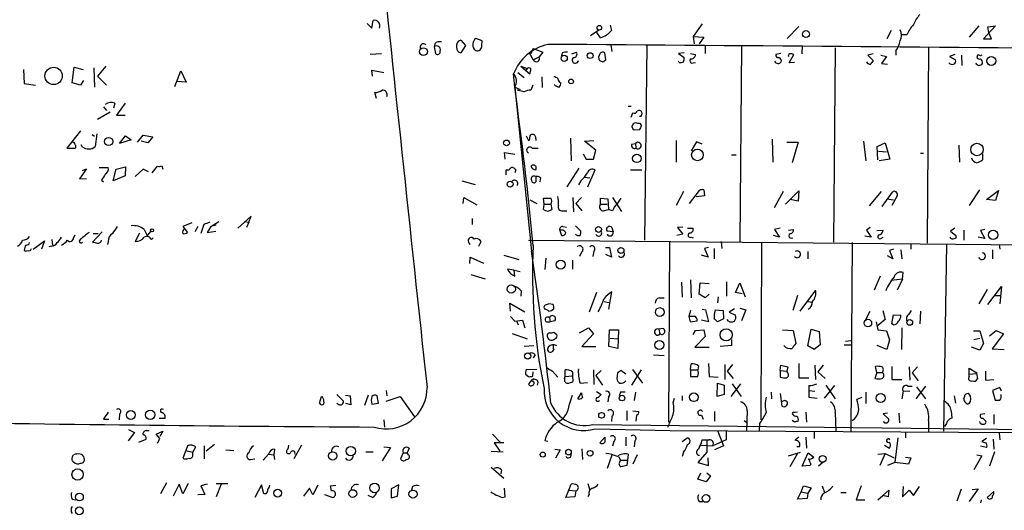
# Model space of a CAD drawing. Extents: x -346034 to 62809, y -345861 to 62982.
# Drawn here: x 412 to 551, y 612 to 681 of the extents above; entities that cross this region are included whole.
import ezdxf

# ---------------------------------------------------------------- set-up
doc = ezdxf.new("R2010")
doc.units = 0
doc.header["$MEASUREMENT"] = 0
doc.layers.add('MAIN', color=5, linetype='CONTINUOUS')

msp = doc.modelspace()

# ---------------------------------------------------------------- linework, layer by layer
at = {"layer": 'MAIN'}
for p, q in [((461.0947, 680.6353), (461.772, 679.958)), ((461.772, 679.958), (461.9413, 681.0586)), ((508.3387, 680.5506), (507.0687, 678.7726)), ((492.5907, 678.942), (493.776, 679.704)), ((494.03, 678.6033), (493.522, 679.3653)), ((495.3847, 680.3813), (495.554, 679.6193)), ((521.97, 680.212), (520.3613, 678.5186)), ((535.0087, 679.6193), (534.416, 678.434)), ((537.21, 679.0266), (536.448, 679.0266)), ((547.37, 680.2966), (546.0153, 678.688)), ((549.7407, 680.2966), (548.0473, 678.434)), ((548.64, 680.1273), (549.7407, 680.2966)), ((548.8093, 679.2806), (548.64, 680.1273)), ((549.148, 678.434), (548.8093, 679.2806)), ((470.662, 677.7566), (470.5773, 677.3333)), ((474.3027, 678.2646), (474.98, 677.5026)), ((477.3507, 678.18), (476.4193, 678.5186)), ((477.266, 677.5026), (477.3507, 678.18)), ((507.0687, 678.7726), (507.238, 677.7566)), ((507.0687, 678.7726), (508.5927, 678.688)), ((508.5927, 678.688), (507.9153, 677.7566)), ((548.0473, 678.434), (549.148, 678.434)), ((463.1267, 676.3173), (461.518, 676.2326)), ((470.5773, 677.3333), (470.7467, 676.402)), ((474.98, 677.5026), (474.3027, 676.4866)), ((483.9547, 676.4866), (484.5473, 675.4706)), ((484.5473, 677.0793), (484.2087, 676.3173)), ((484.5473, 677.0793), (485.902, 676.5713)), ((485.902, 676.5713), (485.394, 675.894)), ((488.6113, 676.4866), (488.5267, 676.0633)), ((489.966, 676.3173), (490.6433, 676.5713)), ((494.792, 675.4706), (494.6227, 676.4866)), ((495.4693, 677.5873), (495.6387, 676.656)), ((500.5493, 677.5026), (500.2107, 650.0706)), ((505.7987, 676.4866), (505.0367, 676.402)), ((505.0367, 676.402), (505.7987, 675.8093)), ((506.73, 676.402), (507.4073, 676.2326)), ((508.762, 677.5026), (508.762, 676.402)), ((513.9267, 677.418), (513.6727, 649.9013)), ((519.43, 676.402), (518.7527, 676.2326)), ((520.6153, 675.0473), (521.2927, 676.2326)), ((522.478, 677.5026), (522.3933, 676.3173)), ((527.1347, 677.164), (526.8807, 649.8166)), ((532.4687, 676.3173), (531.7067, 676.148)), ((535.686, 676.7406), (535.686, 676.148)), ((540.258, 677.3333), (540.0887, 649.6473)), ((543.9833, 676.2326), (543.2213, 675.9786)), ((484.5473, 675.4706), (485.394, 675.894)), ((494.3687, 675.2166), (494.792, 675.4706)), ((505.1213, 675.132), (505.0367, 675.3013)), ((507.0687, 675.0473), (507.4073, 675.132)), ((521.3773, 675.132), (520.6153, 675.0473)), ((531.7067, 676.148), (532.4687, 675.386)), ((533.5693, 676.148), (534.3313, 675.9786)), ((534.3313, 675.9786), (533.654, 674.9626)), ((533.654, 674.9626), (534.5007, 674.878)), ((543.2213, 675.9786), (544.068, 675.4706)), ((544.9147, 676.148), (544.9993, 674.7086)), ((547.2007, 676.148), (547.116, 675.8093)), ((547.7933, 676.148), (547.624, 676.0633)), ((412.6653, 674.116), (412.75, 672.1686)), ((419.5233, 672.2533), (419.7773, 674.4546)), ((419.7773, 674.4546), (421.0473, 674.116)), ((422.5713, 674.37), (422.656, 671.6606)), ((424.2647, 674.624), (423.0793, 673.1846)), ((434.0013, 671.7453), (434.848, 673.9466)), ((434.848, 673.9466), (435.61, 672.338)), ((461.8567, 673.1846), (461.772, 674.0313)), ((461.772, 674.0313), (463.4653, 673.6926)), ((481.9227, 671.6606), (481.7533, 673.5233)), ((482.346, 673.6926), (483.2773, 673.0153)), ((482.7693, 674.624), (483.7007, 674.2853)), ((482.7693, 674.624), (484.0393, 673.5233)), ((483.7007, 674.2853), (483.4467, 673.9466)), ((412.75, 672.1686), (414.3587, 671.9146)), ((420.7087, 671.9146), (419.5233, 672.2533)), ((421.132, 672.592), (420.7087, 671.9146)), ((423.0793, 673.1846), (424.3493, 671.9146)), ((435.61, 672.338), (434.34, 672.4226)), ((485.7327, 673.1), (485.8173, 671.576)), ((462.4493, 670.052), (462.1953, 670.8986)), ((481.9227, 671.6606), (482.6847, 671.322)), ((481.9227, 671.6606), (484.2933, 648.5466)), ((483.2773, 670.9833), (482.2613, 671.2373)), ((484.4627, 671.9146), (484.2087, 671.2373)), ((425.5347, 669.3746), (425.3653, 668.6973)), ((426.974, 669.3746), (425.7887, 667.6813)), ((424.8573, 668.1046), (423.0793, 667.0886)), ((423.926, 668.8666), (424.3493, 668.3586)), ((497.9247, 668.9513), (498.348, 668.9513)), ((498.348, 667.4273), (498.602, 668.02)), ((425.7887, 667.6813), (426.974, 667.6813)), ((498.7713, 666.5806), (498.9407, 666.6653)), ((499.7027, 667.512), (499.5333, 667.512)), ((499.5333, 666.5806), (499.7873, 666.242)), ((420.7087, 665.48), (418.7613, 663.0246)), ((499.5333, 665.6493), (498.7713, 665.5646)), ((422.3173, 664.972), (422.656, 664.718)), ((422.9947, 665.0566), (422.7407, 663.2786)), ((426.212, 663.702), (427.0587, 664.8026)), ((427.8207, 664.21), (426.212, 663.702)), ((427.0587, 664.8026), (427.8207, 664.21)), ((428.752, 663.8713), (429.514, 664.8873)), ((430.1913, 663.7866), (429.26, 664.0406)), ((429.514, 664.8873), (430.8687, 664.6333)), ((430.8687, 664.6333), (430.1913, 663.7866)), ((483.5313, 664.8026), (483.87, 664.1253)), ((484.886, 664.3793), (484.886, 664.1253)), ((489.7967, 664.464), (489.8813, 661.2466)), ((491.744, 664.0406), (493.0987, 664.1253)), ((493.3527, 662.7706), (491.744, 664.0406)), ((504.698, 664.1253), (504.698, 661.0773)), ((507.5767, 663.956), (506.8147, 662.686)), ((508.3387, 663.6173), (507.5767, 663.956)), ((518.2447, 664.2946), (518.3293, 661.0773)), ((520.2767, 663.8713), (521.8853, 663.8713)), ((521.8853, 663.8713), (521.0387, 660.9926)), ((531.114, 664.0406), (531.4527, 661.2466)), ((533.0613, 663.2786), (534.162, 663.7866)), ((534.162, 663.7866), (534.8393, 661.5006)), ((418.7613, 663.0246), (419.9467, 663.0246)), ((420.9627, 663.194), (420.7933, 663.5326)), ((480.568, 661.5006), (480.4833, 662.432)), ((480.4833, 662.432), (481.9227, 662.178)), ((484.378, 663.0246), (485.2247, 663.0246)), ((493.014, 661.5006), (493.3527, 662.7706)), ((498.4327, 663.6173), (498.9407, 663.702)), ((498.9407, 663.702), (499.0253, 663.0246)), ((533.146, 661.416), (533.0613, 663.2786)), ((533.2307, 662.6013), (534.3313, 662.5166)), ((539.1573, 662.3473), (539.5807, 662.3473)), ((544.576, 663.448), (544.6607, 661.0773)), ((491.5747, 662.2626), (491.998, 661.5006)), ((491.998, 661.5006), (493.014, 661.5006)), ((512.4873, 662.0933), (513.1647, 662.0933)), ((534.8393, 661.5006), (533.3153, 661.2466)), ((547.878, 662.2626), (547.878, 661.416)), ((421.5553, 660.146), (420.5393, 658.7066)), ((420.9627, 659.892), (421.5553, 660.146)), ((423.3333, 660.3153), (424.6033, 660.3153)), ((425.2807, 658.4526), (425.704, 660.0613)), ((425.704, 660.0613), (427.0587, 660.4)), ((427.0587, 660.4), (426.974, 659.13)), ((429.514, 660.0613), (428.4133, 659.0453)), ((430.276, 659.7226), (429.514, 660.0613)), ((430.784, 659.5533), (431.546, 660.4846)), ((432.1387, 660.5693), (432.308, 660.0613)), ((480.7373, 659.2993), (480.7373, 659.9766)), ((480.7373, 659.9766), (481.1607, 659.9766)), ((481.9227, 660.146), (482.092, 659.9766)), ((482.092, 659.9766), (481.9227, 659.5533)), ((490.982, 660.2306), (489.2887, 657.606)), ((492.252, 657.606), (493.268, 659.9766)), ((498.2633, 659.9766), (499.872, 659.9766)), ((420.5393, 658.7066), (421.5553, 658.7913)), ((423.672, 658.5373), (423.926, 658.2833)), ((426.974, 659.13), (425.2807, 658.4526)), ((474.472, 658.4526), (476.3347, 657.9446)), ((484.886, 659.0453), (484.886, 658.2833)), ((485.5633, 658.876), (485.4787, 658.2833)), ((491.236, 658.4526), (490.8973, 657.86)), ((491.744, 658.9606), (492.506, 658.876)), ((505.714, 656.9286), (504.698, 654.9813)), ((506.5607, 655.2353), (508, 657.098)), ((508.5927, 657.1826), (508.6773, 656.336)), ((519.7687, 656.9286), (518.4987, 654.6426)), ((520.1073, 655.1506), (521.97, 657.0133)), ((521.97, 657.0133), (521.8853, 655.574)), ((531.9607, 654.8966), (533.654, 656.9286)), ((533.7387, 654.812), (535.178, 656.844)), ((547.4547, 657.1826), (546.0153, 654.9813)), ((548.4707, 655.828), (550.164, 657.098)), ((550.164, 657.098), (549.7407, 655.6586)), ((474.6413, 655.2353), (474.726, 656.082)), ((474.726, 656.082), (476.5887, 655.066)), ((484.0393, 655.7433), (485.0553, 655.2353)), ((486.0713, 655.1506), (485.9867, 655.9973)), ((490.1353, 656.082), (490.22, 654.05)), ((491.3207, 656.082), (490.5587, 655.2353)), ((494.03, 655.1506), (494.03, 655.9973)), ((494.03, 655.9973), (495.046, 655.9126)), ((495.046, 655.9126), (495.1307, 654.3886)), ((495.7233, 656.082), (496.9933, 654.1346)), ((496.9087, 655.9973), (496.316, 655.1506)), ((508.6773, 656.336), (507.492, 656.1666)), ((521.8853, 655.574), (520.7847, 655.828)), ((534.416, 655.9126), (535.3473, 655.7433)), ((535.8553, 656.336), (535.0933, 654.9813)), ((549.7407, 655.6586), (548.4707, 655.828)), ((485.9867, 654.3886), (486.0713, 655.1506)), ((486.0713, 655.1506), (487.0027, 655.1506)), ((487.0027, 655.1506), (487.172, 654.3886)), ((488.696, 654.2193), (489.2887, 654.2193)), ((490.5587, 655.2353), (491.4053, 654.2193)), ((494.03, 655.1506), (494.9613, 655.1506)), ((494.4533, 654.2193), (495.1307, 654.3886)), ((495.7233, 654.2193), (495.1307, 654.3886)), ((439.0813, 652.018), (440.182, 652.6953)), ((444.754, 653.4573), (442.8913, 651.764)), ((443.8227, 652.6953), (444.4153, 652.6106)), ((444.4153, 652.6106), (444.754, 653.4573)), ((475.9113, 653.1186), (475.9113, 652.272)), ((423.7567, 651.256), (422.402, 649.8166)), ((429.6833, 651.5946), (430.1067, 650.748)), ((430.6147, 651.3406), (430.1067, 650.748)), ((436.372, 652.526), (435.102, 652.018)), ((435.102, 652.018), (435.7793, 651.1713)), ((437.2187, 652.018), (436.7953, 651.256)), ((438.0653, 652.272), (437.642, 651.002)), ((439.0813, 652.018), (438.5733, 651.1713)), ((438.5733, 651.1713), (439.7587, 651.3406)), ((439.8433, 652.1873), (439.0813, 652.018)), ((444.4153, 652.6106), (444.0767, 651.8486)), ((488.2727, 651.4253), (488.5267, 650.748)), ((488.696, 652.018), (489.204, 651.9333)), ((490.474, 652.1026), (491.236, 651.3406)), ((495.808, 651.256), (494.9613, 651.3406)), ((495.6387, 651.8486), (495.808, 651.256)), ((505.6293, 651.9333), (504.8673, 651.8486)), ((504.8673, 651.8486), (505.6293, 650.9173)), ((506.3067, 651.764), (507.0687, 651.764)), ((519.3453, 651.764), (518.5833, 651.5946)), ((518.5833, 651.5946), (519.2607, 650.494)), ((520.5307, 651.51), (521.208, 651.5946)), ((532.0453, 651.8486), (531.5373, 651.51)), ((531.5373, 651.51), (532.2147, 650.494)), ((532.9767, 651.4253), (533.908, 651.51)), ((543.9833, 651.764), (543.3907, 651.3406)), ((543.3907, 651.3406), (544.1527, 650.748)), ((545.2533, 651.51), (545.2533, 650.0706)), ((548.2167, 651.5946), (547.624, 651.4253)), ((547.624, 651.4253), (548.2167, 650.3246)), ((414.02, 648.8006), (415.6287, 649.986)), ((415.6287, 649.986), (415.2053, 648.8006)), ((416.6447, 650.1553), (416.7293, 649.3933)), ((419.6927, 650.4093), (419.9467, 650.8326)), ((422.4867, 651.002), (423.164, 651.002)), ((424.6033, 649.9013), (424.5187, 649.478)), ((429.006, 651.0866), (428.4133, 649.9013)), ((430.6993, 650.1553), (430.9533, 650.4093)), ((476.8427, 649.224), (477.1813, 649.9013)), ((483.87, 650.0706), (662.0087, 648.462)), ((503.7667, 649.9013), (503.5973, 624.4166)), ((505.6293, 650.9173), (504.7827, 650.748)), ((506.8147, 650.494), (507.0687, 650.4093)), ((511.048, 649.9013), (511.1327, 648.8853)), ((519.2607, 650.494), (518.414, 650.748)), ((532.2147, 650.494), (531.2833, 650.6633)), ((533.5693, 650.3246), (533.908, 650.494)), ((548.2167, 650.3246), (547.2853, 650.494)), ((416.56, 649.224), (416.2213, 649.1393)), ((475.4033, 649.8166), (475.5727, 649.478)), ((493.0987, 648.5466), (492.9293, 647.7846)), ((494.7073, 649.0546), (495.3, 649.0546)), ((495.3, 649.0546), (495.554, 647.7)), ((509.27, 649.0546), (508.6773, 648.8853)), ((508.6773, 648.8853), (509.1853, 647.7)), ((510.032, 648.8853), (510.032, 647.446)), ((516.7207, 649.732), (516.636, 624.7553)), ((523.24, 648.462), (523.24, 647.446)), ((529.5053, 649.732), (529.336, 623.1466)), ((535.3473, 648.8006), (534.7547, 648.6313)), ((534.7547, 648.6313), (535.2627, 647.446)), ((536.3633, 648.716), (536.5327, 647.446)), ((537.8027, 649.5626), (537.8027, 648.8006)), ((542.798, 649.5626), (542.3747, 623.1466)), ((549.3173, 648.716), (549.3173, 647.446)), ((550.2487, 649.478), (550.3333, 648.8006)), ((475.5727, 646.7686), (475.6573, 647.7)), ((475.6573, 647.7), (477.52, 646.8533)), ((480.3987, 647.954), (482.5153, 647.3613)), ((486.3253, 647.5306), (486.156, 645.922)), ((490.0507, 647.2766), (490.0507, 646.0066)), ((491.3207, 648.3773), (491.0667, 647.7846)), ((495.554, 647.7), (494.792, 648.0386)), ((509.1853, 647.7), (508.254, 647.954)), ((535.2627, 647.446), (534.5007, 647.8693)), ((481.838, 645.8373), (480.9067, 646.0066)), ((481.838, 645.8373), (482.6847, 645.668)), ((481.9227, 644.9906), (481.838, 645.8373)), ((475.742, 645.2446), (477.774, 644.652)), ((506.73, 644.4826), (506.8147, 641.9426)), ((533.4847, 644.9906), (532.638, 643.0433)), ((536.6173, 644.5673), (535.0087, 644.398)), ((536.6173, 644.5673), (535.8553, 643.0433)), ((536.6173, 644.5673), (536.702, 645.4986)), ((482.854, 642.9586), (482.7693, 642.1966)), ((505.46, 644.144), (505.5447, 642.0273)), ((507.9153, 642.4506), (508.0847, 644.0593)), ((508.0847, 644.0593), (509.3547, 643.9746)), ((511.81, 644.2286), (511.81, 642.1966)), ((513.08, 642.7046), (513.6727, 644.0593)), ((513.6727, 644.0593), (514.4347, 642.112)), ((524.3407, 643.0433), (522.1393, 640.08)), ((548.5553, 643.128), (547.37, 641.096)), ((548.64, 641.0113), (550.5873, 643.5513)), ((550.5873, 643.5513), (550.3333, 641.096)), ((493.4373, 642.7046), (492.4213, 639.9106)), ((495.2153, 640.334), (495.6387, 642.7893)), ((502.3273, 641.9426), (503.0047, 641.9426)), ((508.762, 641.9426), (507.9153, 642.4506)), ((509.3547, 642.4506), (508.762, 641.9426)), ((510.6247, 642.112), (510.54, 641.2653)), ((514.0113, 642.5353), (513.08, 642.7046)), ((521.8007, 642.2813), (521.1233, 640.1646)), ((549.656, 642.2813), (550.418, 642.2813)), ((481.33, 640.08), (481.2453, 641.1806)), ((481.2453, 641.1806), (483.362, 639.9953)), ((487.3413, 641.0113), (486.7487, 641.096)), ((494.538, 641.4346), (495.3847, 641.2653)), ((506.73, 640.1646), (506.476, 639.318)), ((508.3387, 640.334), (508.8467, 640.2493)), ((508.8467, 640.2493), (509.27, 638.556)), ((510.2013, 640.2493), (511.302, 640.1646)), ((511.302, 640.1646), (511.3867, 638.9793)), ((512.9107, 640.4186), (512.1487, 639.9106)), ((513.6727, 640.5033), (514.5193, 640.2493)), ((514.5193, 640.2493), (513.9267, 638.7253)), ((523.24, 641.4346), (523.9173, 641.35)), ((533.8233, 640.1646), (534.162, 638.8946)), ((537.5487, 639.6566), (537.8873, 640.1646)), ((481.33, 639.318), (481.9227, 638.6406)), ((481.9227, 638.6406), (483.0233, 638.81)), ((483.0233, 638.81), (483.362, 637.7093)), ((486.8333, 639.1486), (486.918, 638.556)), ((506.476, 639.318), (506.6453, 638.556)), ((507.4073, 639.318), (506.476, 639.318)), ((509.27, 638.556), (508.254, 638.81)), ((511.3867, 638.9793), (510.54, 638.556)), ((512.064, 638.6406), (511.8947, 638.8946)), ((512.1487, 639.9106), (513.08, 639.4873)), ((531.4527, 638.8946), (532.0453, 640.08)), ((534.162, 638.8946), (533.0613, 637.9633)), ((535.0933, 638.302), (535.3473, 639.572)), ((535.3473, 639.572), (536.3633, 639.4873)), ((539.1573, 640.08), (539.0727, 638.302)), ((482.1767, 638.7253), (482.4307, 638.1326)), ((486.41, 638.556), (486.918, 638.556)), ((487.5953, 638.7253), (486.918, 638.556)), ((491.0667, 637.032), (492.3367, 637.7093)), ((492.3367, 637.7093), (493.014, 636.8626)), ((495.2153, 635.0846), (495.3, 637.4553)), ((495.3, 637.4553), (496.57, 637.4553)), ((496.57, 637.4553), (496.4853, 634.8306)), ((502.8353, 637.6246), (502.2427, 637.54)), ((502.2427, 637.54), (502.412, 636.8626)), ((506.6453, 638.556), (507.6613, 638.7253)), ((507.0687, 636.778), (507.4073, 637.3706)), ((507.4073, 637.3706), (508.5927, 637.4553)), ((508.5927, 637.4553), (508.762, 636.524)), ((519.684, 637.4553), (521.208, 637.3706)), ((521.208, 637.3706), (521.5467, 635.508)), ((523.24, 635.1693), (523.748, 637.54)), ((523.748, 637.54), (524.8487, 637.2013)), ((532.892, 638.556), (533.146, 637.4553)), ((533.146, 637.4553), (534.3313, 637.286)), ((535.3473, 638.1326), (535.0933, 638.302)), ((536.5327, 637.7093), (536.448, 634.6613)), ((548.894, 636.6086), (549.8253, 637.3706)), ((549.8253, 637.3706), (550.8413, 636.8626)), ((481.584, 636.9473), (483.7007, 636.1853)), ((487.426, 637.1166), (487.8493, 636.778)), ((493.014, 636.8626), (491.4053, 635.0846)), ((495.3847, 636.27), (496.4853, 636.1853)), ((508.762, 636.524), (507.3227, 635)), ((512.4873, 636.016), (512.4873, 635.254)), ((524.8487, 637.2013), (525.018, 635.3386)), ((534.3313, 637.286), (534.7547, 636.016)), ((534.7547, 636.016), (534.416, 634.6613)), ((546.608, 637.286), (547.5393, 637.286)), ((546.6927, 636.1006), (547.5393, 636.27)), ((547.5393, 637.286), (548.0473, 635.508)), ((550.8413, 636.8626), (549.2327, 634.746)), ((484.632, 635.1693), (483.2773, 635.0846)), ((487.426, 634.6613), (487.172, 634.3226)), ((491.4053, 635.0846), (493.3527, 635.0846)), ((496.4853, 634.8306), (495.2153, 635.0846)), ((507.3227, 635), (509.3547, 635)), ((512.4873, 635.254), (510.8787, 635.0846)), ((524.1713, 634.6613), (523.24, 635.1693)), ((525.018, 635.3386), (524.1713, 634.6613)), ((528.4047, 635.3386), (529.336, 635.3386)), ((528.574, 635.8466), (529.336, 635.9313)), ((534.416, 634.6613), (533.0613, 635.254)), ((547.5393, 634.5766), (546.354, 635)), ((548.0473, 635.508), (547.5393, 634.5766)), ((549.2327, 634.746), (550.926, 634.6613)), ((484.8013, 633.8993), (484.5473, 633.476)), ((501.4807, 633.8993), (503.0047, 633.8146)), ((485.0553, 631.8673), (483.5313, 631.7826)), ((498.5173, 631.8673), (499.9567, 629.92)), ((506.73, 631.7826), (506.8147, 632.6293)), ((507.8307, 632.3753), (507.746, 631.7826)), ((509.27, 632.714), (509.3547, 630.8513)), ((511.556, 632.5446), (511.556, 630.428)), ((512.6567, 632.5446), (511.8947, 631.6133)), ((519.3453, 631.698), (519.43, 632.46)), ((519.43, 632.46), (520.446, 632.206)), ((520.446, 632.206), (520.2767, 631.6133)), ((521.97, 632.714), (521.97, 630.682)), ((524.256, 632.46), (524.3407, 630.428)), ((525.4413, 632.46), (524.6793, 631.5286)), ((532.9767, 631.444), (532.8073, 632.2906)), ((535.0933, 632.2906), (535.0933, 630.428)), ((537.5487, 632.206), (537.6333, 630.3433)), ((538.734, 632.206), (537.972, 631.3593)), ((546.0153, 631.19), (546.0153, 632.0366)), ((546.0153, 632.0366), (547.116, 631.3593)), ((483.4467, 631.19), (483.87, 630.8513)), ((484.378, 630.428), (483.87, 629.8353)), ((484.4627, 630.936), (484.5473, 631.5286)), ((487.2567, 631.6133), (488.0187, 630.7666)), ((488.95, 630.5126), (489.0347, 630.8513)), ((489.0347, 630.8513), (489.0347, 631.7826)), ((489.0347, 630.8513), (490.0507, 630.936)), ((490.0507, 630.936), (490.1353, 630.174)), ((493.014, 631.7826), (493.0987, 629.7506)), ((494.1147, 631.698), (493.3527, 631.0206)), ((493.3527, 631.0206), (494.284, 629.666)), ((496.4007, 631.3593), (496.316, 630.5126)), ((497.586, 631.19), (496.9087, 631.698)), ((498.4327, 629.666), (499.7873, 631.7826)), ((506.73, 631.7826), (507.746, 631.7826)), ((506.73, 631.7826), (506.73, 630.8513)), ((509.3547, 630.8513), (510.6247, 630.7666)), ((511.8947, 631.6133), (512.7413, 630.5973)), ((519.3453, 631.698), (519.3453, 630.7666)), ((519.3453, 631.698), (520.2767, 631.6133)), ((520.446, 631.3593), (520.2767, 631.6133)), ((521.97, 630.682), (523.4093, 630.682)), ((524.6793, 631.5286), (525.6953, 630.5973)), ((532.9767, 631.444), (532.7227, 630.5973)), ((532.9767, 631.444), (533.7387, 631.444)), ((535.0933, 630.428), (536.5327, 630.428)), ((537.972, 631.3593), (538.8187, 630.2586)), ((546.0153, 631.19), (547.0313, 631.2746)), ((546.0153, 630.8513), (546.0153, 631.19)), ((547.116, 631.3593), (547.0313, 631.2746)), ((547.0313, 631.2746), (547.2007, 630.5126)), ((548.3013, 631.6133), (548.3013, 630.3433)), ((548.3013, 630.3433), (549.4867, 630.428)), ((491.1513, 629.92), (492.1673, 630.0046)), ((510.4553, 628.0573), (510.54, 629.92)), ((510.54, 629.92), (511.4713, 629.666)), ((511.4713, 629.666), (511.4713, 628.3113)), ((513.7573, 629.8353), (512.4027, 628.0573)), ((512.572, 629.8353), (513.842, 628.0573)), ((523.4093, 629.5813), (523.4093, 628.904)), ((525.6107, 627.8033), (527.05, 629.5813)), ((525.78, 629.666), (527.1347, 627.7186)), ((537.3793, 629.4966), (537.972, 629.4966)), ((539.8347, 629.4966), (538.48, 627.7186)), ((538.5647, 629.412), (539.8347, 627.7186)), ((550.3333, 629.3273), (549.3173, 628.904)), ((550.5873, 628.8193), (550.3333, 629.3273)), ((454.406, 627.126), (454.66, 628.0573)), ((456.8613, 628.3113), (457.7927, 627.38)), ((458.0467, 628.2266), (458.724, 628.142)), ((458.724, 628.142), (458.8087, 626.872)), ((461.264, 628.2266), (460.756, 626.7873)), ((462.7033, 627.126), (462.534, 628.142)), ((463.804, 628.904), (463.8887, 628.142)), ((463.804, 627.38), (465.7513, 628.0573)), ((465.7513, 628.0573), (467.7833, 625.1786)), ((489.6273, 626.9566), (490.0507, 628.2266)), ((490.8127, 627.7186), (491.3207, 628.5653)), ((493.4373, 628.7346), (494.1147, 628.3113)), ((495.1307, 627.9726), (495.046, 627.2953)), ((496.824, 628.65), (496.6547, 628.142)), ((498.9407, 628.65), (498.7713, 627.4646)), ((504.2747, 627.2106), (504.444, 627.8033)), ((505.5447, 628.142), (505.5447, 627.4646)), ((511.4713, 628.3113), (510.4553, 628.0573)), ((518.0753, 628.65), (518.16, 627.7186)), ((519.3453, 628.4806), (519.5993, 626.7026)), ((523.4093, 628.904), (523.4093, 627.9726)), ((523.4093, 628.904), (524.256, 628.8193)), ((523.4093, 627.9726), (524.5947, 627.8033)), ((530.86, 627.888), (530.1827, 627.634)), ((531.4527, 628.65), (531.4527, 627.0413)), ((536.702, 628.8193), (536.5327, 627.7186)), ((537.6333, 628.7346), (536.702, 628.8193)), ((543.8987, 628.142), (544.068, 627.126)), ((549.3173, 628.904), (549.656, 627.5493)), ((458.8087, 626.872), (458.1313, 627.0413)), ((461.772, 626.9566), (462.7033, 627.126)), ((520.0227, 627.4646), (519.5147, 627.2953)), ((426.212, 625.602), (426.1273, 624.7553)), ((432.562, 624.9246), (431.8, 624.9246)), ((495.6387, 625.2633), (495.554, 624.5013)), ((497.7553, 626.0253), (497.7553, 624.6706)), ((498.602, 626.0253), (499.4487, 625.9406)), ((499.11, 625.4326), (499.0253, 624.586)), ((508.254, 625.4326), (508.508, 624.84)), ((510.1167, 625.9406), (510.1167, 624.586)), ((514.6887, 626.0253), (514.604, 623.2313)), ((521.8007, 625.856), (521.3773, 625.7713)), ((522.986, 625.856), (523.0707, 624.4166)), ((527.1347, 625.7713), (527.2193, 623.1466)), ((534.5007, 625.6866), (533.908, 625.602)), ((533.908, 625.602), (534.67, 624.84)), ((536.1093, 625.6866), (536.194, 624.332)), ((543.4753, 626.0253), (543.56, 625.0093)), ((548.2167, 625.602), (547.624, 625.5173)), ((547.9627, 625.0093), (548.386, 624.586)), ((549.4867, 625.5173), (549.4867, 624.1626)), ((423.926, 624.84), (424.688, 624.84)), ((463.4653, 624.7553), (463.55, 623.7393)), ((492.9293, 624.078), (603.25, 622.808)), ((493.268, 623.4853), (503.8513, 623.2313)), ((514.2653, 624.6706), (514.604, 624.4166)), ((516.4667, 624.1626), (516.382, 623.2313)), ((521.3773, 624.4166), (521.0387, 624.6706)), ((540.258, 624.6706), (540.258, 623.062)), ((542.798, 624.2473), (542.544, 623.824)), ((428.3287, 622.9773), (427.3973, 621.792)), ((427.482, 623.4006), (428.3287, 622.9773)), ((429.9373, 623.2313), (430.3607, 623.2313)), ((431.3767, 622.7233), (432.308, 623.1466)), ((431.8847, 622.1306), (431.3767, 622.7233)), ((432.308, 623.1466), (431.8847, 622.3846)), ((478.79, 622.7233), (479.8907, 621.6226)), ((493.9453, 621.538), (494.6227, 622.3)), ((497.586, 622.3), (497.586, 621.1146)), ((503.8513, 623.2313), (552.6193, 622.9773)), ((505.5447, 621.7073), (506.222, 622.2153)), ((510.54, 623.2313), (511.3867, 621.1146)), ((511.7253, 623.2313), (511.7253, 621.9613)), ((521.97, 622.3), (521.462, 621.8766)), ((522.986, 622.3), (523.0707, 620.776)), ((524.1713, 623.062), (524.1713, 622.1306)), ((535.94, 622.2153), (535.5167, 618.744)), ((537.0407, 622.9773), (537.0407, 622.2153)), ((548.4707, 622.1306), (547.7933, 621.7073)), ((550.2487, 622.8926), (550.3333, 621.9613)), ((428.9213, 621.6226), (429.9373, 622.046)), ((435.7793, 621.1146), (435.5253, 620.4373)), ((436.5413, 620.1833), (436.9647, 620.9453)), ((438.15, 621.1146), (438.15, 619.252)), ((439.5893, 621.284), (438.404, 620.3526)), ((449.9187, 620.6066), (450.0033, 620.8606)), ((450.0033, 620.8606), (450.088, 621.1993)), ((451.866, 621.1993), (450.7653, 619.252)), ((464.3967, 620.8606), (463.2113, 618.998)), ((463.4653, 620.9453), (464.3967, 620.8606)), ((467.0213, 620.776), (466.7673, 620.0986)), ((480.3987, 621.538), (479.044, 621.538)), ((479.044, 621.538), (479.806, 620.3526)), ((486.5793, 621.7073), (486.156, 621.792)), ((491.4053, 620.6913), (491.49, 619.1673)), ((495.8927, 621.7073), (495.7233, 621.03)), ((498.856, 621.792), (498.7713, 620.9453)), ((508.0847, 621.1993), (509.8627, 621.1146)), ((508.254, 621.538), (508.3387, 621.9613)), ((509.016, 621.9613), (509.016, 620.1833)), ((511.7253, 621.9613), (509.8627, 621.1146)), ((511.3867, 621.1146), (510.1167, 620.522)), ((522.0547, 620.9453), (521.716, 620.9453)), ((534.0773, 621.1993), (534.7547, 620.776)), ((548.4707, 620.8606), (547.624, 621.03)), ((549.402, 622.046), (549.4867, 620.6066)), ((419.5233, 619.506), (419.6927, 619.8446)), ((435.5253, 620.4373), (435.102, 619.3366)), ((435.5253, 620.4373), (436.5413, 620.1833)), ((436.5413, 619.76), (436.5413, 620.1833)), ((441.198, 620.522), (442.2987, 620.4373)), ((447.2093, 619.9293), (446.4473, 619.0826)), ((447.2093, 619.9293), (447.9713, 619.8446)), ((448.056, 620.6066), (447.9713, 619.8446)), ((447.9713, 619.8446), (448.056, 619.1673)), ((460.9253, 620.268), (461.9413, 620.268)), ((466.1747, 620.0986), (465.836, 619.252)), ((466.1747, 620.0986), (466.7673, 620.0986)), ((466.9367, 619.8446), (466.7673, 620.0986)), ((478.6207, 620.3526), (480.314, 620.268)), ((487.5953, 620.6066), (488.3573, 620.522)), ((488.3573, 620.522), (487.68, 619.3366)), ((495.6387, 619.76), (494.9613, 617.8973)), ((496.57, 619.5906), (496.824, 619.0826)), ((497.9247, 619.9293), (497.84, 619.0826)), ((499.1947, 619.8446), (498.602, 618.49)), ((505.714, 620.1833), (505.5447, 619.5906)), ((509.016, 620.1833), (507.746, 618.744)), ((509.27, 618.3206), (509.1853, 619.4213)), ((520.5307, 619.6753), (522.224, 620.1833)), ((521.8007, 620.014), (520.7, 618.1513)), ((522.478, 618.236), (523.3247, 620.0986)), ((523.3247, 620.0986), (524.0867, 619.506)), ((533.146, 619.9293), (534.162, 620.014)), ((534.162, 620.014), (533.4, 618.3206)), ((534.162, 620.014), (535.432, 619.4213)), ((537.0407, 619.506), (537.8027, 619.4213)), ((537.8027, 619.4213), (537.464, 618.49)), ((547.7933, 619.6753), (546.6927, 617.728)), ((547.116, 619.8446), (547.7933, 619.6753)), ((549.5713, 620.268), (548.894, 618.236)), ((444.6693, 619.1673), (445.262, 619.252)), ((478.6207, 618.0666), (480.3987, 616.5426)), ((496.7393, 618.8286), (496.824, 619.0826)), ((496.824, 619.0826), (497.84, 619.0826)), ((497.84, 619.0826), (497.7553, 618.3206)), ((507.746, 618.744), (509.27, 618.3206)), ((523.5787, 618.3206), (522.478, 618.236)), ((523.6633, 618.5746), (523.5787, 618.3206)), ((525.3567, 618.744), (524.764, 618.236)), ((535.5167, 618.744), (534.5007, 618.3206)), ((537.464, 618.49), (535.5167, 618.744)), ((480.06, 617.728), (479.9753, 617.1353)), ((507.746, 616.3733), (508.1693, 617.3046)), ((509.524, 616.8813), (508.9313, 616.0346)), ((509.016, 617.3046), (509.524, 616.8813)), ((432.816, 615.8653), (431.9693, 614.3413)), ((434.594, 615.696), (433.7473, 614.0026)), ((435.102, 614.3413), (434.594, 615.696)), ((435.864, 615.7806), (435.102, 614.3413)), ((438.5733, 615.696), (437.642, 615.442)), ((437.642, 615.442), (438.2347, 614.2566)), ((439.8433, 615.7806), (441.452, 615.7806)), ((440.5207, 615.696), (439.8433, 613.918)), ((446.1933, 615.6113), (445.262, 613.8333)), ((446.532, 614.3413), (446.1933, 615.6113)), ((454.152, 615.5266), (453.4747, 614.172)), ((455.93, 615.442), (456.692, 615.5266)), ((456.0993, 614.7646), (455.93, 615.442)), ((465.582, 615.6113), (464.4813, 615.0186)), ((465.4127, 614.0026), (465.582, 615.6113)), ((467.5293, 615.3573), (467.36, 614.8493)), ((489.5427, 614.8493), (489.8813, 615.696)), ((492.252, 615.7806), (492.506, 614.8493)), ((508.9313, 616.0346), (507.746, 616.3733)), ((522.3087, 614.5953), (522.6473, 615.442)), ((522.6473, 615.442), (523.748, 615.188)), ((523.748, 615.188), (523.24, 614.426)), ((525.272, 615.442), (525.6107, 614.5106)), ((530.7753, 615.442), (530.098, 613.4946)), ((536.702, 615.3573), (536.6173, 613.918)), ((538.1413, 614.0873), (538.988, 615.3573)), ((438.2347, 614.2566), (437.2187, 614.172)), ((446.8707, 614.3413), (446.532, 614.3413)), ((452.9667, 615.1033), (452.12, 614.0026)), ((453.4747, 614.172), (452.9667, 615.1033)), ((455.0833, 614.2566), (456.2687, 613.8333)), ((461.8567, 613.8333), (461.264, 614.0873)), ((464.4813, 615.0186), (464.4813, 613.7486)), ((464.4813, 613.7486), (465.4127, 614.0026)), ((480.1447, 613.8333), (480.568, 613.918)), ((480.568, 613.918), (480.4833, 615.1033)), ((489.1193, 613.8333), (489.5427, 614.8493)), ((490.3893, 613.918), (489.1193, 613.8333)), ((489.5427, 614.8493), (490.5587, 614.7646)), ((490.5587, 614.7646), (490.3893, 613.918)), ((492.4213, 614.2566), (492.252, 613.918)), ((521.8007, 613.5793), (522.3087, 614.5953)), ((522.3087, 614.5953), (523.24, 614.426)), ((523.24, 614.426), (523.1553, 613.664)), ((527.8967, 614.5106), (528.6587, 614.5106)), ((533.146, 613.4946), (533.8233, 614.0873)), ((533.8233, 614.0873), (534.67, 614.8493)), ((534.5853, 613.918), (533.8233, 614.0873)), ((534.67, 614.8493), (534.5853, 613.918)), ((536.6173, 613.918), (537.5487, 614.8493)), ((537.5487, 614.8493), (538.1413, 614.0873)), ((544.322, 613.3253), (544.9147, 615.0186)), ((547.2853, 615.0186), (546.0153, 613.2406)), ((546.4387, 614.934), (547.2853, 615.0186)), ((548.5553, 613.8333), (549.4867, 614.68)), ((419.5233, 613.5793), (420.0313, 613.4946)), ((507.9153, 613.2406), (508.508, 613.2406)), ((523.1553, 613.664), (521.8007, 613.5793)), ((530.098, 613.4946), (531.2833, 613.4946)), ((547.7087, 613.4946), (547.624, 613.0713))]:
    msp.add_line(p, q, dxfattribs=at)
for centre, radius in [((-141612.9605, -141439.3727), 204421.4697), ((493.8606, 680.0145), 0.3217), ((523.0002, 679.122), 0.489), ((469.058, 676.6478), 0.5456), ((492.5624, 676.0822), 0.4084), ((488.8991, 675.7067), 0.434), ((549.1225, 675.3437), 0.6332), ((416.9019, 673.2252), 1.2258), ((489.8715, 672.4455), 0.3296), ((424.6494, 663.9859), 0.5784), ((480.7652, 663.784), 0.4049), ((547.1114, 662.8579), 0.8832), ((507.6949, 662.0948), 0.8202), ((499.1499, 661.6085), 0.5999), ((481.2762, 657.9744), 0.423), ((430.7839, 651.4677), 0.2116), ((493.7348, 651.588), 0.4076), ((549.3888, 650.8287), 0.6548), ((496.8997, 648.6264), 0.4238), ((488.4038, 646.6415), 0.6324), ((481.4375, 643.1864), 0.5819), ((502.3885, 639.9368), 0.6309), ((531.7259, 638.3978), 0.5356), ((537.6362, 638.4847), 0.4049), ((511.7482, 636.743), 0.8537), ((502.3111, 635.3074), 0.6263), ((483.7575, 633.754), 0.4297), ((497.0641, 627.8216), 0.3911), ((507.1889, 627.9419), 0.6243), ((533.524, 627.8316), 0.639), ((427.7827, 625.442), 0.622), ((430.5284, 625.4753), 0.6585), ((494.1781, 625.3904), 0.4043), ((458.7959, 620.3558), 0.6624), ((456.2542, 619.6702), 0.5854), ((485.8835, 619.8594), 0.3573), ((489.5127, 620.2101), 0.3954), ((492.5543, 620.0382), 0.402), ((525.3457, 619.255), 0.4852), ((420.2886, 617.058), 0.7989), ((462.1524, 615.1516), 0.6652), ((420.5428, 613.8801), 0.5434), ((448.5002, 614.4194), 0.5498), ((459.0929, 614.3655), 0.5465), ((467.5797, 614.2869), 0.5694), ((508.9138, 613.6757), 0.5421), ((420.5239, 611.9348), 0.5538)]:
    msp.add_circle(centre, radius, dxfattribs=at)
for centre, radius, start, end in [((22267.1835, 2980.5251), 21924.0613, 185.80822217, 186.15639957), ((543.8499, 677.7929), 6.3034, 139.276847, 154.908261), ((462.1088, 680.2559), 0.82, 338.695584, 101.786815), ((542.9203, 676.3529), 6.3053, 139.282698, 154.909875), ((493.168, 681.5473), 3.0676, 286.319973, 321.060162), ((534.6485, 678.942), 1.7995, 334.947329, 25.052671), ((469.0392, 677.2909), 0.4607, 40.034829, 207.343781), ((471.3393, 677.1076), 0.938, 74.289525, 136.222366), ((474.5691, 677.4283), 0.8777, 107.669069, 191.814356), ((477.0411, 677.6698), 1.0487, 175.252239, 233.636019), ((477.6236, 677.351), 1.6774, 135.886457, 166.006836), ((488.0877, 671.0361), 6.8052, 102.806244, 158.562563), ((172.7964, -43519.115), 44197.9009, 89.36404242, 89.59322532), ((532.8752, 678.7397), 3.4492, 324.578763, 350.661387), ((470.9168, 676.9171), 0.537, 340.812668, 129.204593), ((471.0483, 676.6454), 0.3876, 218.904542, 14.219102), ((474.4509, 677.2134), 0.7418, 177.279935, 258.474956), ((476.6734, 677.3756), 0.6061, 245.214956, 12.096078), ((489.2039, 674.6252), 1.9535, 85.025178, 107.659526), ((490.2031, 676.3173), 0.5082, 271.905397, 29.985395), ((494.5754, 675.7906), 0.8212, 140.107781, 209.514706), ((494.3404, 676.1761), 0.4196, 47.723556, 160.334234), ((506.8289, 676.2184), 0.5786, 268.593643, 1.406357), ((519.0772, 676.1338), 0.3392, 163.066164, 286.933836), ((520.8271, 676.021), 0.3224, 113.217258, 203.193924), ((520.8695, 675.387), 0.9456, 63.413271, 100.325982), ((484.9591, 675.7054), 0.474, 209.690911, 23.444589), ((490.4638, 675.4458), 0.4377, 123.849817, 352.145792), ((536.4647, 802.3012), 133.8752, 251.443679, 251.672862), ((505.2908, 676.0632), 0.9465, 259.683783, 296.559637), ((504.8665, 675.6401), 0.9474, 333.448472, 10.287538), ((506.9416, 675.3436), 0.3224, 113.17759, 293.217258), ((519.0702, 675.4919), 0.5228, 201.378165, 328.228097), ((519.049, 675.3436), 0.4827, 344.745922, 74.745922), ((532.1158, 675.5413), 0.6635, 209.30459, 271.226407), ((659.2877, 590.4648), 152.6259, 146.192738, 146.421942), ((543.6023, 675.3435), 0.5114, 204.430046, 294.455082), ((543.7435, 675.2589), 0.3874, 280.48609, 33.119959), ((547.4335, 675.2378), 0.5228, 201.371954, 328.237414), ((547.4546, 675.9785), 0.3785, 206.551513, 296.585359), ((547.3276, 675.6821), 0.4829, 52.133342, 105.236386), ((547.2766, 675.1234), 0.6225, 345.030639, 56.080199), ((480.7596, 672.4939), 1.4308, 324.380393, 46.010947), ((483.9124, 674.0736), 0.2993, 351.875312, 135), ((357.124, 716.1273), 133.8753, 341.443693, 341.672876), ((487.3664, 672.1425), 0.9594, 47.162672, 86.438195), ((488.595, 672.8101), 0.5774, 176.435426, 254.635229), ((487.4845, 672.3129), 0.9594, 317.162672, 356.438195), ((462.301, 672.2749), 1.3804, 265.608298, 311.260899), ((463.2707, 670.5685), 0.6714, 336.986288, 95.075452), ((-134.414, 587.9595), 621.9942, 5.6604529, 7.7336943), ((484.3241, 668.9794), 2.2608, 92.925809, 117.581727), ((488.2516, 672.6344), 0.9759, 220.603205, 266.263254), ((425.0068, 668.0945), 1.3847, 67.589256, 126.661358), ((498.8137, 668.3446), 0.3875, 236.88812, 349.502061), ((499.4645, 667.9141), 0.4498, 25.055368, 126.85716), ((499.1948, 667.9776), 0.689, 317.488021, 10.621699), ((371.602, 750.9766), 152.6261, 326.200547, 326.42973), ((499.3641, 667.5124), 0.947, 243.443066, 280.291859), ((371.602, 581.1686), 152.6261, 33.57027, 33.799453), ((498.8318, 666.3007), 0.9573, 317.120783, 356.484521), ((419.5959, 663.5568), 0.3516, 356.053693, 116.557763), ((483.7008, 664.4639), 0.3785, 296.551513, 26.585359), ((484.3588, 664.6679), 0.3214, 71.136553, 186.180715), ((484.4521, 664.5169), 0.4552, 342.404942, 88.665732), ((499.3011, 663.403), 0.4683, 233.913251, 140.319754), ((419.6077, 663.2786), 0.4236, 323.157154, 36.842846), ((422.0081, 665.1928), 2.2557, 242.389812, 267.100556), ((421.9907, 663.9261), 0.9908, 264.399307, 319.194862), ((484.0366, 662.7515), 0.4372, 38.657762, 247.599905), ((498.8306, 663.4225), 0.443, 153.915005, 296.073378), ((547.2277, 661.8856), 0.9, 193.86175, 262.870246), ((546.7108, 662.6192), 1.6763, 283.988163, 314.129898), ((423.7709, 660.1318), 0.8524, 298.681808, 12.43184), ((431.7152, 661.4168), 0.9474, 259.712463, 296.551529), ((481.5822, 659.8791), 0.4326, 38.091027, 166.975604), ((484.5529, 660.238), 0.4234, 321.876974, 144.380525), ((484.9648, 660.7871), 0.8143, 201.805329, 264.446932), ((492.8764, 659.3522), 0.737, 57.905623, 164.16672), ((635.5824, 531.9718), 246.8296, 148.922635, 149.151838), ((481.8804, 658.0716), 0.4718, 322.12182, 142.129277), ((484.6623, 658.7066), 0.406, 56.556575, 204.646016), ((484.6243, 658.4912), 0.3342, 172.071139, 321.53563), ((485.0554, 658.2835), 0.7804, 49.396316, 102.536771), ((488.4, 661.7964), 4.3845, 310.302505, 329.229875), ((508.4232, 656.2514), 0.9465, 79.683783, 116.559637), ((535.4743, 656.5336), 0.4291, 332.587157, 133.668658), ((486.4947, 909.997), 254.0002, 269.885409, 270.114592), ((486.5792, 655.574), 0.5988, 315.006765, 44.986468), ((483.6132, 655.32), 4.5029, 355.686199, 11.936301), ((486.5794, 655.1508), 0.9655, 232.130741, 307.864574), ((488.5902, 654.7485), 0.5397, 154.446281, 281.305768), ((494.406, 654.7597), 0.5424, 133.886948, 275.002223), ((498.191, 653.3031), 2.6323, 135.423265, 159.631202), ((679.546, 482.1774), 305.2797, 146.196642, 146.425815), ((428.1594, 649.676), 2.4501, 51.540689, 97.945896), ((435.6804, 651.1714), 0.6027, 122.566713, 196.324089), ((523.1472, 440.7449), 227.997, 111.682161, 111.91132), ((488.7148, 651.5571), 0.4613, 92.335786, 196.600508), ((488.5691, 650.8752), 0.6248, 28.287713, 118.316281), ((490.3061, 651.1712), 0.9452, 333.402419, 10.324365), ((493.7572, 651.0866), 0.4385, 202.711329, 35.393394), ((495.3, 651.5946), 0.4234, 36.867191, 216.867191), ((495.3699, 651.1235), 0.4577, 206.777796, 16.827541), ((506.6089, 651.5796), 0.4954, 264.416009, 21.852954), ((520.7659, 651.4629), 0.4613, 272.335786, 16.588605), ((533.0976, 651.5886), 0.8142, 291.80141, 354.460259), ((411.2402, 650.3811), 1.2936, 296.563071, 346.111999), ((412.397, 651.5386), 1.4713, 273.858111, 319.271992), ((416.1793, 651.298), 1.9897, 308.08865, 336.16616), ((417.0677, 651.4257), 2.2357, 294.625506, 322.691878), ((419.2232, 650.3554), 0.4726, 217.054159, 6.549055), ((420.7511, 649.9437), 0.2468, 120.991622, 329.008378), ((675.2588, 333.1636), 406.5988, 128.545221, 128.774404), ((423.115, 650.2239), 0.5777, 266.457073, 344.611795), ((425.8169, 649.9577), 1.2149, 120.734063, 182.66081), ((428.4735, 651.4294), 1.5293, 267.743981, 322.289319), ((430.0455, 649.8873), 0.7066, 22.289278, 120.837208), ((435.2714, 651.7638), 0.7804, 257.463229, 310.603684), ((475.7929, 650.0128), 0.4362, 31.387228, 206.729525), ((476.4615, 649.4355), 0.8574, 32.907883, 110.212647), ((488.6584, 651.1901), 0.4613, 253.411395, 357.664214), ((490.982, 651.51), 0.7806, 229.400298, 282.526419), ((506.6876, 650.7903), 0.3223, 113.184586, 293.217258), ((520.9289, 650.6913), 0.3425, 114.896641, 304.580892), ((533.4163, 650.5558), 0.2773, 93.370101, 303.495185), ((543.661, 650.6144), 0.3748, 198.73462, 309.359318), ((543.955, 650.5787), 0.2603, 257.50701, 40.575031), ((414.2746, 648.5464), 1.527, 146.315136, 176.812677), ((413.004, 648.9698), 0.4232, 233.116564, 306.883436), ((413.0718, 649.8419), 0.4537, 261.405541, 345.982133), ((413.4273, 648.9277), 0.3413, 240.265529, 352.864574), ((416.4756, 650.3243), 1.1035, 274.386361, 327.538365), ((465.0612, 819.0392), 174.5167, 255.851148, 256.080355), ((16.3742, 578.4799), 473.1359, 5.90137, 8.516255), ((563.4583, 645.1437), 79.0208, 176.978749, 191.671332), ((491.0758, 648.7984), 0.487, 300.181087, 135.57402), ((492.8144, 648.855), 0.4194, 312.671557, 137.328443), ((521.7539, 648.0815), 0.4796, 218.251173, 127.493562), ((496.951, 648.1233), 0.4568, 213.690068, 33.690068), ((547.8292, 647.8204), 0.4747, 194.691961, 84.099655), ((482.7269, 646.8108), 1.9899, 203.83678, 246.16322), ((541.2842, 640.0096), 7.6304, 140.081559, 157.264325), ((536.3209, 644.6581), 0.9229, 65.609482, 164.417063), ((481.0052, 641.0816), 2.6346, 45.433655, 69.619837), ((522.695, 642.6164), 1.7002, 315.965126, 14.542188), ((485.2638, 644.9498), 9.776, 329.548867, 341.562827), ((497.8818, 639.022), 4.3845, 120.770125, 139.697495), ((502.4754, 641.216), 0.7415, 101.520561, 182.736234), ((486.3957, 640.6021), 0.3596, 115.531844, 228.201077), ((486.0964, 639.3765), 0.9594, 47.162672, 86.438195), ((528.8447, 514.0114), 133.8752, 108.327138, 108.556321), ((486.6852, 641.0537), 0.9758, 273.73127, 319.392973), ((486.4957, 640.5881), 0.9456, 349.674018, 26.586729), ((514.2616, 639.0646), 4.2296, 163.733997, 180.008128), ((522.7038, 641.3782), 1.2149, 300.736474, 2.661029), ((486.5793, 638.8826), 0.3678, 46.321976, 242.599082), ((487.2484, 638.9984), 0.4414, 321.788107, 160.107823), ((506.7052, 638.6663), 0.9579, 3.531189, 42.867946), ((383.286, 511.81), 179.6055, 44.885409, 45.114591), ((512.1487, 639.2332), 0.9653, 322.12814, 15.261365), ((535.3772, 639.3906), 0.9908, 310.805138, 5.600693), ((537.9571, 638.9827), 0.7879, 121.216895, 212.788529), ((502.0704, 637.1371), 0.4382, 66.846048, 321.215636), ((502.6631, 637.2217), 0.4382, 235.036903, 66.858072), ((512.4874, 639.6576), 1.1016, 247.396939, 292.59826), ((535.2684, 638.9435), 0.8147, 275.557346, 338.173778), ((486.9435, 636.5917), 0.4539, 104.051552, 188.578205), ((359.664, 551.62), 152.6261, 33.57027, 33.799453), ((487.0028, 637.9632), 0.9465, 259.683783, 296.559637), ((487.0873, 636.6721), 0.7036, 248.83678, 316.220835), ((487.5247, 636.5663), 0.3875, 280.497939, 33.11188), ((486.9744, 634.7036), 0.4292, 136.321685, 297.412843), ((487.3478, 634.4465), 0.8797, 55.245944, 141.011658), ((488.2735, 635.0848), 0.9474, 169.712462, 206.551529), ((520.7591, 635.9188), 1.1235, 216.276318, 284.409767), ((690.6426, 508.1694), 211.6803, 143.018223, 143.247406), ((484.251, 633.5184), 0.6693, 34.689739, 108.440363), ((613.8443, 843.5605), 246.8725, 238.922651, 239.151814), ((489.2464, 630.4704), 1.3292, 52.762832, 99.164681), ((496.701, 631.6456), 5.8118, 176.977938, 197.272336), ((507.0264, 631.3171), 1.3292, 52.762832, 99.164681), ((533.0614, 629.9192), 2.385, 73.501866, 96.116015), ((533.4001, 631.825), 0.5097, 311.627938, 48.372062), ((484.3775, 631.3595), 0.9461, 153.434949, 190.320555), ((484.0395, 631.7816), 0.9456, 259.674018, 296.58673), ((484.632, 630.301), 0.2117, 90, 270), ((527.2135, 757.4353), 133.8752, 251.45383, 251.682999), ((489.3921, 630.3809), 0.4613, 163.411395, 267.664214), ((489.5852, 631.2323), 0.5518, 327.522437, 32.477563), ((497.4174, 630.8519), 1.1525, 197.122101, 233.958372), ((581.3219, 504.5403), 152.6259, 123.578058, 123.807262), ((507.238, 884.851), 254.0002, 269.885409, 270.114592), ((506.5177, 631.317), 1.3136, 339.236183, 20.759739), ((520.0226, 633.0534), 2.385, 253.501866, 276.116015), ((520.1356, 631.0771), 0.4195, 289.652905, 42.275526), ((533.2307, 632.0784), 1.5658, 251.068631, 288.931369), ((533.5269, 631.0207), 0.4734, 296.575876, 63.418709), ((546.2863, 630.5973), 0.3714, 136.854644, 294.225635), ((546.6927, 630.7667), 0.568, 243.43946, 333.425927), ((463.8338, 629.2029), 5.7289, 252.495865, 1.244256), ((484.251, 629.9623), 0.4016, 198.434949, 18.434949), ((484.5471, 630.0047), 0.6828, 330.262404, 29.730309), ((491.661, 628.8479), 5.5983, 176.824655, 286.681795), ((489.2893, 631.4421), 1.5244, 273.158773, 303.708832), ((496.9087, 630.7242), 0.8218, 258.104879, 325.49399), ((523.4749, 631.8089), 2.2286, 268.313199, 297.675799), ((537.083, 629.1156), 0.4827, 52.12814, 217.87186), ((454.3214, 627.4646), 0.6826, 352.88019, 60.261365), ((463.4232, 627.5069), 1.7405, 161.565051, 198.431826), ((462.2074, 627.6099), 0.6243, 58.458631, 134.22122), ((491.0243, 628.3115), 0.6295, 250.359033, 317.717127), ((660.7008, 670.5443), 174.5046, 193.919653, 194.148876), ((493.649, 627.6424), 0.2765, 117.343529, 319.974184), ((493.184, 628.9879), 1.1506, 287.082228, 323.98361), ((494.919, 628.3536), 0.4359, 299.058435, 119.058434), ((497.1626, 459.3001), 169.3502, 89.885409, 90.114558), ((520.8696, 626.8719), 3.6419, 162.408344, 197.590157), ((524.9822, 625.9742), 5.459, 2.313892, 17.701087), ((545.8042, 627.6765), 0.5525, 175.629927, 237.492218), ((418.338, 670.3226), 133.8753, 341.443693, 341.672876), ((545.8037, 628.0149), 0.4359, 60.959439, 150.941566), ((545.2314, 627.7187), 1.036, 319.168365, 40.827451), ((549.8467, 628.0573), 0.7035, 313.767404, 21.16616), ((426.0308, 625.92), 0.3661, 299.67498, 131.400885), ((432.2079, 626.0176), 0.2559, 43.764959, 254.306858), ((454.7205, 627.2107), 0.3257, 195.073061, 31.322812), ((457.2998, 627.3529), 0.4936, 207.359117, 3.146995), ((491.7569, 629.0843), 5.1417, 202.387227, 283.180287), ((486.5396, 627.1806), 3.0958, 296.770317, 355.850695), ((500.6151, 626.3943), 3.7495, 342.444062, 12.574387), ((513.5001, 626.1302), 1.1932, 354.956424, 77.551404), ((519.8985, 627.1042), 0.5008, 233.313155, 22.436775), ((477.872, 542.74), 94.6305, 63.32033, 63.54954), ((525.4919, 625.9536), 1.6529, 353.667847, 54.263666), ((537.4409, 625.244), 2.8749, 348.495029, 36.563376), ((541.5418, 625.6936), 1.9617, 9.73457, 59.277675), ((545.846, 627.3802), 0.3788, 206.598874, 296.54476), ((549.9947, 796.8492), 169.3002, 269.885375, 270.114592), ((678.276, 456.0154), 305.2797, 146.196642, 146.425815), ((432.0681, 625.2068), 0.5689, 330.257617, 82.871236), ((495.3938, 625.6844), 0.487, 300.181087, 135.57402), ((498.9997, 625.8731), 0.454, 284.057665, 8.549485), ((122.8421, 793.8304), 416.9425, 335.92397, 336.153148), ((508.1077, 625.7636), 0.3618, 29.285299, 293.845139), ((492.7245, 638.9812), 27.9872, 328.029815, 331.83593), ((521.2503, 625.6443), 0.1796, 45, 225), ((521.7756, 626.2208), 0.9594, 227.162672, 266.438195), ((521.2928, 624.7977), 0.6292, 340.338213, 47.731211), ((528.5347, 626.3104), 1.9055, 300.621351, 356.515946), ((543.8989, 623.9084), 1.1519, 107.110409, 162.889591), ((547.8568, 625.3056), 0.3147, 137.717737, 289.667298), ((506.0124, 7524.4656), 6900.8659, 269.07379085, 269.6354952), ((490.4564, 620.7933), 4.4148, 124.844129, 166.925716), ((563.9813, 497.5014), 133.8752, 108.327138, 108.556321), ((534.289, 624.713), 0.4004, 198.443997, 18.430424), ((547.895, 624.6114), 0.4539, 194.039305, 278.578205), ((548.0614, 624.4872), 0.3393, 253.087238, 16.928918), ((429.9561, 622.7704), 0.4613, 92.335786, 196.600508), ((429.4952, 622.1777), 0.4613, 343.411395, 87.664214), ((262.4004, 706.4619), 189.3058, 333.316974, 333.54617), ((663.9726, 621.9613), 169.3502, 179.885409, 180.114592), ((495.6912, 622.0853), 0.4284, 298.060685, 135.680935), ((498.628, 622.1502), 0.4245, 302.477402, 131.265912), ((506.1712, 621.7412), 0.4768, 286.508202, 83.88407), ((534.6125, 621.838), 0.2581, 28.530749, 303.431481), ((436.2027, 619.8449), 1.3385, 55.298349, 108.441717), ((446.0238, 619.76), 1.6437, 124.503137, 168.112419), ((456.7766, 620.3526), 0.6826, 60.254078, 187.119811), ((466.6827, 620.3314), 0.5588, 52.707702, 204.620458), ((494.2538, 621.8222), 0.4194, 222.652256, 331.583596), ((503.0405, 622.3329), 3.4305, 321.199339, 342.196217), ((513.6361, 618.5301), 6.1656, 150.800438, 160.318671), ((508.8467, 875.9611), 254.0003, 269.885409, 270.114592), ((509.3747, 621.3976), 0.5641, 329.889781, 92.031994), ((521.403, 620.9205), 0.9579, 47.132054, 86.468811), ((521.4192, 621.284), 0.7201, 331.943894, 28.049084), ((534.3102, 621.1993), 0.6138, 316.399434, 43.600566), ((590.3698, 748.615), 133.8593, 251.453817, 251.683013), ((548.0473, 621.1146), 0.4937, 329.040224, 59.040224), ((419.9467, 619.252), 0.4937, 149.040224, 239.040224), ((420.3699, 617.5611), 2.3818, 83.875783, 106.518371), ((420.4547, 619.1673), 0.7806, 12.526419, 77.473581), ((420.757, 619.1522), 0.4953, 264.40337, 21.85726), ((435.5254, 620.3536), 1.1016, 247.396939, 292.59826), ((436.0803, 619.7788), 0.4614, 253.426842, 357.66472), ((444.6286, 619.6565), 0.4909, 115.755916, 274.755887), ((448.0681, 619.7235), 0.8831, 90.785002, 166.52395), ((450.0457, 620.3103), 0.3224, 113.200924, 336.799076), ((450.6383, 620.0562), 0.3224, 336.82241, 156.782742), ((458.5472, 619.6778), 0.6057, 214.282969, 7.799674), ((466.6932, 619.543), 0.3876, 255.780898, 51.083955), ((489.4783, 619.8094), 0.4205, 211.361086, 16.568721), ((493.9032, 613.3693), 6.7039, 68.127331, 82.381297), ((497.5013, 618.2366), 1.7449, 75.956589, 129.105964), ((508.006, 620.2014), 0.4414, 113.394557, 269.22122), ((523.5363, 619.8871), 0.6695, 251.573171, 325.301058), ((420.3171, 619.4426), 0.8757, 224.518845, 296.562125), ((466.2428, 619.4415), 0.4488, 204.977557, 322.333315), ((479.4478, 617.1874), 0.8167, 41.445945, 119.63176), ((497.0499, 618.5464), 0.4196, 137.742842, 250.334234), ((539.656, 406.5909), 215.8359, 101.194034, 101.423222), ((521.8859, 618.1095), 1.8372, 14.664039, 38.451842), ((446.4217, 615.586), 0.9588, 317.155503, 356.448267), ((459.6553, 614.8023), 0.8479, 72.569388, 176.822419), ((468.0691, 614.5845), 0.9427, 65.45494, 124.934259), ((490.1352, 614.7643), 0.9657, 52.1297, 105.24367), ((490.4674, 615.1847), 0.4299, 282.261376, 52.684945), ((492.1259, 616.9224), 1.9886, 293.828505, 321.923362), ((524.6744, 616.7923), 2.5149, 289.793132, 327.525138), ((420.2479, 614.1146), 0.9009, 153.924158, 216.455225), ((446.1678, 614.9933), 0.9587, 317.151439, 356.453861), ((456.184, 614.299), 0.4733, 280.308095, 100.310261), ((461.2782, 614.9903), 1.2936, 296.565051, 346.120598), ((482.3329, 620.5321), 7.0471, 237.398918, 251.910088), ((493.0192, 614.4736), 0.6361, 98.125007, 199.947705), ((508.6401, 613.776), 0.9011, 153.929748, 216.452783), ((526.1474, 613.5817), 1.0483, 126.352857, 184.765911), ((548.9204, 613.9894), 0.3971, 203.149328, 1.904826), ((548.7241, 614.5108), 0.7811, 319.413026, 12.509714), ((420.2008, 612.0553), 0.8468, 143.136869, 216.863132)]:
    msp.add_arc(centre, radius, start, end, dxfattribs=at)

doc.saveas('drawing.dxf')
